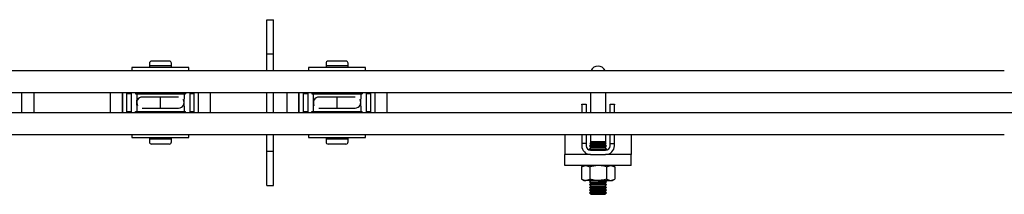
# Model space of a CAD drawing. Units: millimetres. Extents: x 714 to 9869, y 1795 to 5919.
# Drawn here: x 5972 to 6418, y 2640 to 2719 of the extents above; entities that cross this region are included whole.
import ezdxf

# ---------------------------------------------------------------- set-up
doc = ezdxf.new("R2010")
doc.units = ezdxf.units.MM
doc.header["$LTSCALE"] = 25

msp = doc.modelspace()

# ---------------------------------------------------------------- linework, layer by layer
at = {"color": 7, "linetype": 'Continuous', "lineweight": 25}
for p, q in [((6084.2, 2718.82), (6087.2, 2718.82)), ((6084.2, 2708.82), (6084.2, 2718.82)), ((6087.2, 2708.82), (6087.2, 2718.82)), ((6084.2, 2703.32), (6084.2, 2708.82)), ((6087.2, 2703.32), (6087.2, 2708.82)), ((6084.2, 2703.32), (6087.2, 2703.32)), ((6084.2, 2695.82), (6084.2, 2703.32)), ((6087.2, 2695.82), (6087.2, 2703.32)), ((6030.95, 2699.12), (6030.95, 2697.92)), ((6039.95, 2700.12), (6031.95, 2700.12)), ((6040.95, 2697.92), (6040.95, 2699.12)), ((6110.95, 2699.12), (6110.95, 2697.92)), ((6119.95, 2700.12), (6111.95, 2700.12)), ((6120.95, 2697.92), (6120.95, 2699.12)), ((5757.2, 2695.82), (6084.2, 2695.82)), ((6023.05, 2697.12), (6023.05, 2695.82)), ((6035.95, 2697.12), (6023.05, 2697.12)), ((6030.95, 2697.92), (6030.95, 2697.12)), ((6040.95, 2697.92), (6030.95, 2697.92)), ((6048.85, 2697.12), (6035.95, 2697.12)), ((6040.95, 2697.12), (6040.95, 2697.92)), ((6048.85, 2695.82), (6048.85, 2697.12)), ((6084.2, 2695.82), (6087.2, 2695.82)), ((6087.2, 2695.82), (6418.2, 2695.82)), ((6103.05, 2697.12), (6103.05, 2695.82)), ((6115.95, 2697.12), (6103.05, 2697.12)), ((6110.95, 2697.92), (6110.95, 2697.12)), ((6120.95, 2697.92), (6110.95, 2697.92)), ((6128.85, 2697.12), (6115.95, 2697.12)), ((6120.95, 2697.12), (6120.95, 2697.92)), ((6128.85, 2695.82), (6128.85, 2697.12)), ((5754.2, 2685.82), (8676.2, 2685.82)), ((5973.2, 2676.82), (5973.2, 2685.82)), ((5978.7, 2676.82), (5978.7, 2685.82)), ((6013.2, 2685.82), (6013.2, 2681.32)), ((6018.7, 2685.82), (6018.7, 2681.32)), ((6018.7, 2676.82), (6018.7, 2685.82)), ((6020.7, 2676.82), (6020.7, 2685.82)), ((6022.7, 2685.32), (6020.7, 2685.32)), ((6022.7, 2685.82), (6022.7, 2676.82)), ((6024.6, 2685.82), (6024.6, 2685.32)), ((6024.6, 2685.32), (6025.2, 2685.32)), ((6025.2, 2685.32), (6046.7, 2685.32)), ((6025.2, 2685.32), (6025.2, 2682.94)), ((6029.2, 2685.82), (6029.2, 2685.32)), ((6042.7, 2685.32), (6042.7, 2685.82)), ((6046.7, 2685.32), (6046.7, 2682.94)), ((6046.7, 2685.32), (6047.3, 2685.32)), ((6047.3, 2685.82), (6047.3, 2685.32)), ((6049.2, 2685.82), (6049.2, 2676.82)), ((6051.2, 2685.32), (6049.2, 2685.32)), ((6051.2, 2676.82), (6051.2, 2685.82)), ((6053.2, 2676.82), (6053.2, 2685.82)), ((6058.7, 2676.82), (6058.7, 2685.82)), ((6084.2, 2676.82), (6084.2, 2685.82)), ((6087.2, 2676.82), (6087.2, 2685.82)), ((6093.2, 2685.82), (6093.2, 2681.32)), ((6098.7, 2685.82), (6098.7, 2681.32)), ((6098.7, 2676.82), (6098.7, 2685.82)), ((6100.7, 2676.82), (6100.7, 2685.82)), ((6102.7, 2685.32), (6100.7, 2685.32)), ((6102.7, 2685.82), (6102.7, 2676.82)), ((6104.6, 2685.82), (6104.6, 2685.32)), ((6104.6, 2685.32), (6105.2, 2685.32)), ((6105.2, 2685.32), (6126.7, 2685.32)), ((6105.2, 2685.32), (6105.2, 2682.94)), ((6109.2, 2685.82), (6109.2, 2685.32)), ((6122.7, 2685.32), (6122.7, 2685.82)), ((6126.7, 2685.32), (6126.7, 2682.94)), ((6126.7, 2685.32), (6127.3, 2685.32)), ((6127.3, 2685.82), (6127.3, 2685.32)), ((6129.2, 2685.82), (6129.2, 2676.82)), ((6131.2, 2685.32), (6129.2, 2685.32)), ((6131.2, 2676.82), (6131.2, 2685.82)), ((6133.2, 2676.82), (6133.2, 2685.82)), ((6138.7, 2676.82), (6138.7, 2685.82)), ((6230.7, 2685.82), (6230.7, 2676.82)), ((6237.7, 2676.82), (6237.7, 2685.82)), ((6013.2, 2681.32), (6013.2, 2676.82)), ((6018.7, 2681.32), (6018.7, 2676.82)), ((6028.46, 2683.82), (6027.73, 2683.82)), ((6035.95, 2683.82), (6028.46, 2683.82)), ((6043.45, 2683.82), (6035.95, 2683.82)), ((6035.95, 2678.82), (6035.95, 2683.82)), ((6044.17, 2683.82), (6043.45, 2683.82)), ((6093.2, 2681.32), (6093.2, 2676.82)), ((6098.7, 2681.32), (6098.7, 2676.82)), ((6108.46, 2683.82), (6107.73, 2683.82)), ((6115.95, 2683.82), (6108.46, 2683.82)), ((6123.45, 2683.82), (6115.95, 2683.82)), ((6115.95, 2678.82), (6115.95, 2683.82)), ((6124.17, 2683.82), (6123.45, 2683.82)), ((6226.8, 2680.62), (6228.8, 2680.62)), ((6226.8, 2680.34), (6226.8, 2680.62)), ((6228.8, 2680.62), (6228.8, 2680.34)), ((6239.6, 2680.62), (6241.6, 2680.62)), ((6239.6, 2680.34), (6239.6, 2680.62)), ((6241.6, 2680.62), (6241.6, 2680.34)), ((5754.2, 2676.82), (8676.2, 2676.82)), ((6020.7, 2677.32), (6022.7, 2677.32)), ((6024.6, 2676.82), (6024.6, 2677.32)), ((6024.6, 2677.32), (6025.2, 2677.32)), ((6025.2, 2679.7), (6025.2, 2677.32)), ((6025.2, 2677.32), (6046.7, 2677.32)), ((6027.73, 2678.82), (6028.46, 2678.82)), ((6028.46, 2678.82), (6035.95, 2678.82)), ((6029.2, 2677.32), (6029.2, 2676.82)), ((6035.95, 2678.82), (6043.45, 2678.82)), ((6042.7, 2676.82), (6042.7, 2677.32)), ((6043.45, 2678.82), (6044.17, 2678.82)), ((6046.7, 2679.7), (6046.7, 2677.32)), ((6046.7, 2677.32), (6047.3, 2677.32)), ((6047.3, 2676.82), (6047.3, 2677.32)), ((6049.2, 2677.32), (6051.2, 2677.32)), ((6100.7, 2677.32), (6102.7, 2677.32)), ((6104.6, 2676.82), (6104.6, 2677.32)), ((6104.6, 2677.32), (6105.2, 2677.32)), ((6105.2, 2679.7), (6105.2, 2677.32)), ((6105.2, 2677.32), (6126.7, 2677.32)), ((6107.73, 2678.82), (6108.46, 2678.82)), ((6108.46, 2678.82), (6115.95, 2678.82)), ((6109.2, 2677.32), (6109.2, 2676.82)), ((6115.95, 2678.82), (6123.45, 2678.82)), ((6122.7, 2676.82), (6122.7, 2677.32)), ((6123.45, 2678.82), (6124.17, 2678.82)), ((6126.7, 2679.7), (6126.7, 2677.32)), ((6126.7, 2677.32), (6127.3, 2677.32)), ((6127.3, 2676.82), (6127.3, 2677.32)), ((6129.2, 2677.32), (6131.2, 2677.32)), ((6226.8, 2680.34), (6226.8, 2676.82)), ((6228.8, 2680.34), (6228.8, 2676.82)), ((6239.6, 2676.82), (6239.6, 2680.34)), ((6241.6, 2676.82), (6241.6, 2680.34)), ((5757.2, 2666.82), (6084.2, 2666.82)), ((6023.05, 2666.82), (6023.05, 2665.52)), ((6023.05, 2665.52), (6048.85, 2665.52)), ((6030.95, 2665.52), (6030.95, 2664.72)), ((6030.95, 2664.72), (6030.95, 2663.52)), ((6040.95, 2664.72), (6030.95, 2664.72)), ((6040.95, 2664.72), (6040.95, 2665.52)), ((6040.95, 2663.52), (6040.95, 2664.72)), ((6048.85, 2665.52), (6048.85, 2666.82)), ((6084.2, 2666.82), (6087.2, 2666.82)), ((6084.2, 2659.32), (6084.2, 2666.82)), ((6087.2, 2666.82), (6418.2, 2666.82)), ((6087.2, 2659.32), (6087.2, 2666.82)), ((6103.05, 2666.82), (6103.05, 2665.52)), ((6103.05, 2665.52), (6128.85, 2665.52)), ((6110.95, 2665.52), (6110.95, 2664.72)), ((6110.95, 2664.72), (6110.95, 2663.52)), ((6120.95, 2664.72), (6110.95, 2664.72)), ((6120.95, 2664.72), (6120.95, 2665.52)), ((6120.95, 2663.52), (6120.95, 2664.72)), ((6128.85, 2665.52), (6128.85, 2666.82)), ((6219.2, 2666.82), (6219.2, 2662.82)), ((6219.2, 2662.82), (6219.2, 2657.82)), ((6226.8, 2666.82), (6226.8, 2662.82)), ((6228.8, 2662.82), (6226.8, 2662.82)), ((6226.8, 2662.82), (6226.8, 2661.82)), ((6228.8, 2666.82), (6228.8, 2662.82)), ((6228.8, 2662.82), (6228.8, 2661.82)), ((6230.48, 2662.82), (6230.97, 2662.32)), ((6237.92, 2662.82), (6230.48, 2662.82)), ((6230.7, 2666.82), (6230.7, 2663.57)), ((6230.97, 2663.57), (6230.7, 2663.29)), ((6237.7, 2663.57), (6230.7, 2663.57)), ((6230.7, 2663.29), (6230.7, 2662.82)), ((6230.7, 2663.29), (6237.7, 2663.29)), ((6237.7, 2663.29), (6237.43, 2663.57)), ((6237.43, 2662.32), (6237.92, 2662.82)), ((6237.7, 2663.57), (6237.7, 2666.82)), ((6237.7, 2662.82), (6237.7, 2663.29)), ((6239.6, 2662.82), (6239.6, 2666.82)), ((6239.6, 2662.82), (6241.6, 2662.82)), ((6239.6, 2661.82), (6239.6, 2662.82)), ((6241.6, 2662.82), (6241.6, 2666.82)), ((6241.6, 2661.82), (6241.6, 2662.82)), ((6249.2, 2666.82), (6249.2, 2662.82)), ((6249.2, 2662.82), (6249.2, 2657.82)), ((6039.95, 2662.52), (6031.95, 2662.52)), ((6084.2, 2659.32), (6087.2, 2659.32)), ((6084.2, 2653.82), (6084.2, 2659.32)), ((6087.2, 2653.82), (6087.2, 2659.32)), ((6119.95, 2662.52), (6111.95, 2662.52)), ((6230.97, 2662.32), (6230.36, 2661.69)), ((6230.36, 2661.69), (6230.97, 2661.07)), ((6230.36, 2661.69), (6238.04, 2661.69)), ((6230.97, 2661.07), (6230.36, 2660.44)), ((6230.36, 2660.44), (6230.97, 2659.82)), ((6230.36, 2660.44), (6238.04, 2660.44)), ((6230.8, 2659.82), (6237.6, 2659.82)), ((6230.97, 2662.32), (6237.43, 2662.32)), ((6230.97, 2661.07), (6237.43, 2661.07)), ((6238.04, 2661.69), (6237.43, 2662.32)), ((6237.43, 2661.07), (6238.04, 2661.69)), ((6238.04, 2660.44), (6237.43, 2661.07)), ((6237.43, 2659.82), (6238.04, 2660.44)), ((6084.2, 2643.82), (6084.2, 2653.82)), ((6087.2, 2643.82), (6087.2, 2653.82)), ((6230.8, 2657.82), (6219.2, 2657.82)), ((6219.2, 2652.82), (6219.2, 2657.82)), ((6230.47, 2657.83), (6230.48, 2657.82)), ((6230.8, 2657.82), (6237.6, 2657.82)), ((6249.2, 2657.82), (6237.6, 2657.82)), ((6237.92, 2657.82), (6237.93, 2657.83)), ((6249.2, 2652.82), (6249.2, 2657.82)), ((6249.2, 2652.82), (6219.2, 2652.82)), ((6227.7, 2652.82), (6226.7, 2652.24)), ((6226.7, 2652.24), (6228.57, 2652.82)), ((6226.7, 2652.24), (6226.7, 2646.6)), ((6230.45, 2652.24), (6230.45, 2646.6)), ((6237.95, 2652.24), (6239.83, 2652.82)), ((6237.95, 2652.24), (6237.95, 2646.6)), ((6241.71, 2652.24), (6240.7, 2652.82)), ((6241.71, 2652.24), (6241.71, 2646.6)), ((6226.7, 2646.6), (6227.7, 2646.02)), ((6226.7, 2646.6), (6228.57, 2646.02)), ((6227.7, 2646.02), (6228.57, 2646.02)), ((6234.2, 2646.02), (6228.57, 2646.02)), ((6230.92, 2646.02), (6230.36, 2645.44)), ((6230.36, 2645.44), (6230.97, 2644.82)), ((6230.36, 2645.44), (6238.04, 2645.44)), ((6230.97, 2644.82), (6230.36, 2644.19)), ((6230.97, 2644.82), (6237.43, 2644.82)), ((6234.2, 2646.02), (6239.83, 2646.02)), ((6237.43, 2644.82), (6238.04, 2645.44)), ((6238.04, 2644.19), (6237.43, 2644.82)), ((6238.04, 2645.44), (6237.48, 2646.02)), ((6237.95, 2646.6), (6239.83, 2646.02)), ((6239.83, 2646.02), (6240.7, 2646.02)), ((6240.7, 2646.02), (6241.71, 2646.6)), ((6084.2, 2643.82), (6087.2, 2643.82)), ((6230.36, 2644.19), (6230.97, 2643.57)), ((6230.36, 2644.19), (6238.04, 2644.19)), ((6230.97, 2643.57), (6230.36, 2642.94)), ((6230.36, 2642.94), (6230.97, 2642.32)), ((6230.36, 2642.94), (6238.04, 2642.94)), ((6230.97, 2642.32), (6230.36, 2641.69)), ((6230.36, 2641.69), (6230.97, 2641.07)), ((6230.36, 2641.69), (6238.04, 2641.69)), ((6230.97, 2641.07), (6230.36, 2640.44)), ((6230.36, 2640.44), (6230.97, 2639.82)), ((6230.36, 2640.44), (6238.04, 2640.44)), ((6230.97, 2643.57), (6237.43, 2643.57)), ((6230.97, 2642.32), (6237.43, 2642.32)), ((6230.97, 2641.07), (6237.43, 2641.07)), ((6237.43, 2643.57), (6238.04, 2644.19)), ((6238.04, 2642.94), (6237.43, 2643.57)), ((6237.43, 2642.32), (6238.04, 2642.94)), ((6238.04, 2641.69), (6237.43, 2642.32)), ((6237.43, 2641.07), (6238.04, 2641.69)), ((6238.04, 2640.44), (6237.43, 2641.07)), ((6237.43, 2639.82), (6238.04, 2640.44)), ((6230.97, 2639.82), (6237.43, 2639.82))]:
    msp.add_line(p, q, dxfattribs=at)
at = {"color": 7, "linetype": 'Continuous', "lineweight": 25, "flags": 128}
for points in [[(6228.57, 2652.82), (6228.71, 2652.82), (6230.45, 2652.24)], [(6234.2, 2652.82), (6233.18, 2652.77), (6230.45, 2652.24)], [(6237.95, 2652.24), (6237.01, 2652.49), (6234.2, 2652.82)], [(6239.83, 2652.82), (6239.96, 2652.82), (6241.71, 2652.24)], [(6228.57, 2646.02), (6228.71, 2646.02), (6230.45, 2646.6)], [(6234.2, 2646.02), (6233.18, 2646.07), (6230.45, 2646.6)], [(6237.95, 2646.6), (6237.01, 2646.35), (6234.2, 2646.02)], [(6239.83, 2646.02), (6239.96, 2646.02), (6241.71, 2646.6)]]:
    msp.add_lwpolyline(points, dxfattribs=at)
at = {"color": 7, "linetype": 'Continuous', "lineweight": 25}
for centre, radius, start, end in [((6031.95, 2699.12), 1, 90, 180), ((6039.95, 2699.12), 1, 0, 90), ((6111.95, 2699.12), 1, 90, 180), ((6119.95, 2699.12), 1, 0, 90), ((6234.2, 2694.32), 3.5, 25.3769, 154.6231), ((6061.51, 2681.32), 36.34, 177.4519, 182.5481), ((6027.72, 2681.32), 2.49, 89.6897, 212.6638), ((6044.22, 2681.32), 2.46, 268.8203, 33.2428), ((6010.43, 2681.32), 36.31, 357.45, 2.55), ((6141.48, 2681.32), 36.31, 177.45, 182.55), ((6107.72, 2681.32), 2.49, 89.6885, 212.6651), ((6124.22, 2681.32), 2.46, 268.8209, 33.2422), ((6090.4, 2681.32), 36.34, 357.4519, 2.5481), ((6031.95, 2663.52), 1, 180, 270), ((6039.95, 2663.52), 1, 270, 0), ((6111.95, 2663.52), 1, 180, 270), ((6119.95, 2663.52), 1, 270, 0), ((6230.8, 2661.82), 4, 180, 270), ((6230.8, 2661.82), 2, 180, 270), ((6237.6, 2661.82), 4, 270, 0), ((6237.6, 2661.82), 2, 270, 0)]:
    msp.add_arc(centre, radius, start, end, dxfattribs=at)

doc.saveas('drawing.dxf')
